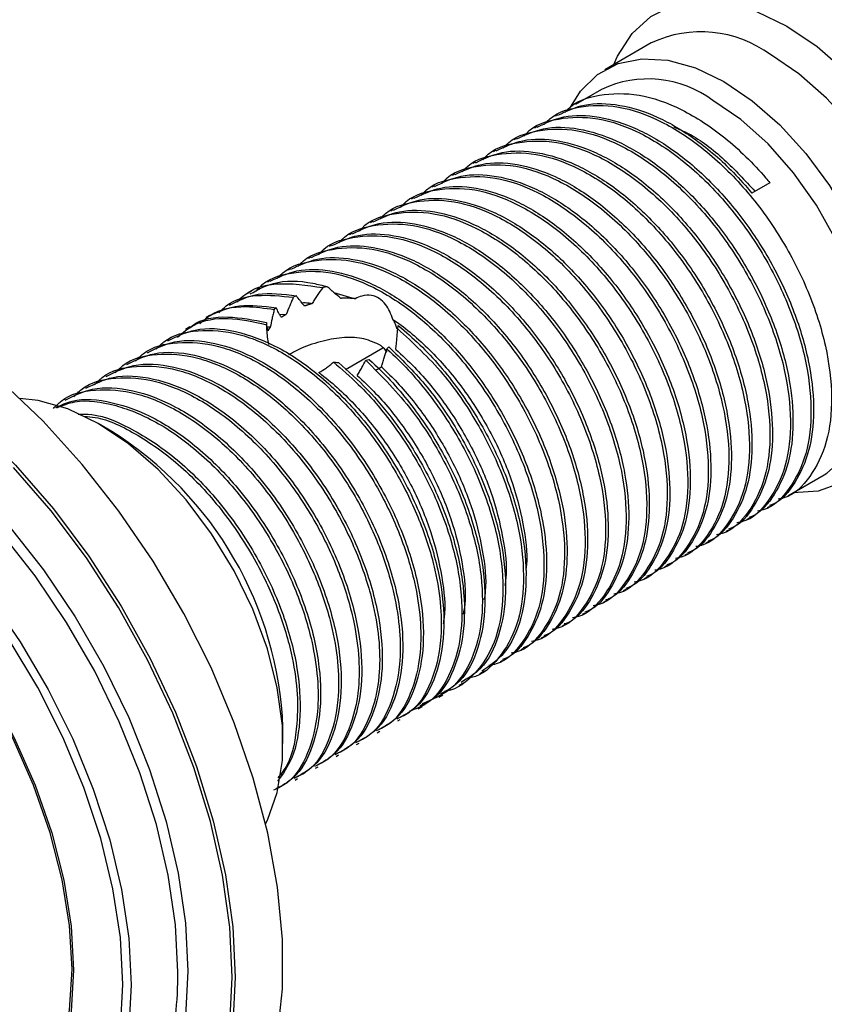
# Model space of a CAD drawing. Units: millimetres. Extents: x 5 to 995, y 5 to 995.
# Drawn here: x 787 to 808, y 834 to 859 of the extents above; entities that cross this region are included whole.
import ezdxf

# ---------------------------------------------------------------- set-up
doc = ezdxf.new("R2010")
doc.units = ezdxf.units.MM

msp = doc.modelspace()

# ---------------------------------------------------------------- linework, layer by layer
at = {"color": 7, "linetype": 'Continuous', "lineweight": 25}
for p, q in [((803.488, 858.655), (802.285, 857.961)), ((802.203, 857.452), (801.531, 857.064)), ((801.067, 856.796), (801.001, 856.758)), ((800.537, 856.49), (800.47, 856.452)), ((800.006, 856.184), (799.94, 856.146)), ((799.476, 855.878), (799.41, 855.839)), ((798.946, 855.572), (798.879, 855.533)), ((798.415, 855.265), (798.349, 855.227)), ((797.885, 854.959), (797.819, 854.921)), ((806.549, 855.041), (806.085, 854.773)), ((797.355, 854.653), (797.288, 854.615)), ((796.824, 854.347), (796.758, 854.309)), ((796.294, 854.041), (796.228, 854.002)), ((795.764, 853.735), (795.697, 853.696)), ((795.233, 853.428), (795.167, 853.39)), ((794.703, 853.122), (794.637, 853.084)), ((794.173, 852.816), (794.106, 852.778)), ((793.642, 852.51), (793.576, 852.472)), ((793.159, 852.231), (793.046, 852.166)), ((794.322, 852.115), (794.243, 852.08)), ((795.124, 852.353), (795.003, 852.33)), ((795.292, 852.202), (795.837, 852.043)), ((792.623, 851.922), (792.515, 851.859)), ((792.093, 851.616), (791.985, 851.553)), ((793.799, 851.808), (793.751, 851.765)), ((793.888, 851.642), (794.061, 851.637)), ((796.939, 851.266), (796.948, 851.351)), ((791.569, 851.313), (791.455, 851.247)), ((790.991, 850.979), (790.924, 850.941)), ((790.46, 850.673), (790.394, 850.635)), ((795.594, 850.217), (796.558, 850.774)), ((796.66, 850.744), (796.711, 850.796)), ((789.93, 850.367), (789.864, 850.329)), ((796.115, 850.452), (796.196, 850.476)), ((789.4, 850.061), (789.333, 850.022)), ((788.869, 849.755), (788.803, 849.716)), ((788.339, 849.448), (788.273, 849.41)), ((789.557, 848.615), (789.204, 848.819)), ((807.015, 846.951), (807.952, 847.492)), ((806.485, 846.645), (806.551, 846.683)), ((805.955, 846.339), (806.021, 846.377)), ((805.424, 846.033), (805.491, 846.071)), ((804.894, 845.727), (804.96, 845.765)), ((804.364, 845.421), (804.43, 845.459)), ((803.833, 845.114), (803.9, 845.153)), ((803.303, 844.808), (803.369, 844.847)), ((802.773, 844.502), (802.839, 844.54)), ((802.242, 844.196), (802.309, 844.234)), ((801.712, 843.89), (801.778, 843.928)), ((801.182, 843.584), (801.248, 843.622)), ((800.651, 843.277), (800.718, 843.316)), ((800.121, 842.971), (800.187, 843.01)), ((799.591, 842.665), (799.657, 842.703)), ((799.06, 842.359), (799.181, 842.429)), ((798.53, 842.053), (798.64, 842.116)), ((798, 841.747), (798.107, 841.809)), ((797.469, 841.441), (797.58, 841.504)), ((796.939, 841.134), (797.005, 841.173)), ((793.976, 840.552), (793.976, 840.961)), ((796.409, 840.828), (796.475, 840.867)), ((795.878, 840.522), (795.945, 840.56)), ((795.348, 840.216), (795.414, 840.254)), ((794.818, 839.91), (794.884, 839.948)), ((794.287, 839.604), (794.354, 839.642))]:
    msp.add_line(p, q, dxfattribs=at)
at = {"color": 7, "linetype": 'Continuous', "lineweight": 25, "flags": 128}
for points in [[(802.521, 858.097), (802.616, 858.311), (802.991, 858.895), (803.475, 859.334), (804.055, 859.616), (804.715, 859.733), (805.437, 859.682), (806.201, 859.464), (806.987, 859.086)], [(806.987, 859.086), (807.772, 858.557), (808.536, 857.892), (809.258, 857.11), (809.918, 856.231), (810.498, 855.28), (810.982, 854.282), (811.358, 853.265), (811.613, 852.256), (811.743, 851.283), (811.743, 850.373), (811.613, 849.55), (811.358, 848.837), (810.982, 848.253), (810.498, 847.814), (809.918, 847.532), (809.258, 847.415), (808.67, 847.445)], [(801.375, 856.947), (801.657, 857.406), (802.096, 857.838), (802.628, 858.119), (803.239, 858.244), (803.912, 858.206), (804.625, 858.009), (805.36, 857.657)], [(809.637, 848.003), (810.059, 848.325), (810.445, 848.827), (810.72, 849.458), (810.876, 850.201), (810.907, 851.034), (810.813, 851.933), (810.597, 852.872), (810.265, 853.824), (809.827, 854.762), (809.294, 855.659), (808.683, 856.489), (808.011, 857.228), (807.297, 857.854), (806.562, 858.351)], [(805.36, 857.657), (806.095, 857.16), (806.809, 856.534), (807.481, 855.795), (808.092, 854.965), (808.625, 854.068), (809.063, 853.13), (809.395, 852.178), (809.611, 851.239), (809.705, 850.34), (809.674, 849.507), (809.518, 848.764), (809.243, 848.133), (808.857, 847.631), (808.369, 847.273), (807.795, 847.069), (807.151, 847.025), (807.144, 847.026)], [(807.952, 847.492), (808.016, 847.531), (808.471, 847.927), (808.816, 848.468), (809.041, 849.139), (809.139, 849.917), (809.106, 850.776), (808.944, 851.691), (808.658, 852.63), (808.256, 853.564), (807.752, 854.463), (807.163, 855.299), (806.506, 856.043), (805.803, 856.673), (805.077, 857.167)], [(793.833, 833.005), (793.96, 834.206), (793.96, 835.488), (793.833, 836.834), (793.582, 838.228), (793.209, 839.651), (792.719, 841.084), (792.119, 842.509), (791.416, 843.907), (790.62, 845.26), (789.741, 846.55), (788.79, 847.761), (787.781, 848.876), (786.725, 849.882), (785.637, 850.765), (784.531, 851.513), (783.421, 852.117), (782.322, 852.569), (781.249, 852.863), (780.214, 852.995), (779.232, 852.963), (778.316, 852.769), (777.477, 852.414), (777.265, 852.29)], [(793.525, 838.475), (793.574, 838.571), (793.83, 839.284), (793.96, 840.107), (793.96, 841.017), (793.83, 841.99), (793.574, 842.999), (793.199, 844.016), (792.714, 845.014), (792.134, 845.965), (791.475, 846.844), (790.753, 847.626), (789.988, 848.291), (789.203, 848.819), (788.417, 849.198), (787.653, 849.415), (787.18, 849.468)]]:
    msp.add_lwpolyline(points, dxfattribs=at)
at = {"color": 8, "linetype": 'Continuous', "lineweight": 25, "flags": 128}
for points in [[(775.304, 850.153), (775.512, 850.416), (776.164, 851.051), (776.913, 851.535), (777.75, 851.863), (778.662, 852.029), (779.637, 852.032), (780.663, 851.871), (781.725, 851.548), (782.809, 851.068), (783.901, 850.438), (784.985, 849.666), (786.047, 848.762), (787.073, 847.739), (788.049, 846.61), (788.961, 845.391), (789.797, 844.098), (790.546, 842.748), (791.198, 841.361), (791.744, 839.954), (792.176, 838.547), (792.489, 837.159), (792.679, 835.808), (792.742, 834.513)], [(775.653, 849.307), (775.764, 849.434), (776.408, 850.011), (777.146, 850.437), (777.968, 850.706), (778.861, 850.814), (779.813, 850.759), (780.809, 850.543), (781.836, 850.167), (782.878, 849.639), (783.92, 848.964), (784.947, 848.154), (785.943, 847.22), (786.895, 846.176), (787.789, 845.037), (788.61, 843.819), (789.348, 842.541), (789.992, 841.22), (790.532, 839.877), (790.961, 838.53), (791.271, 837.2), (791.459, 835.906), (791.522, 834.667)], [(791.261, 834.643), (791.199, 835.867), (791.013, 837.145), (790.706, 838.458), (790.283, 839.787), (789.75, 841.113), (789.115, 842.417), (788.386, 843.679), (787.575, 844.881), (786.693, 846.006), (785.753, 847.036), (784.77, 847.958), (783.756, 848.758), (782.727, 849.424), (781.699, 849.946), (780.685, 850.316), (780.174, 850.446)], [(774.948, 848.195), (775.442, 848.699), (776.124, 849.169), (776.892, 849.486), (777.735, 849.644), (778.64, 849.642), (779.594, 849.479), (780.582, 849.159), (781.589, 848.685), (782.6, 848.066), (783.599, 847.31), (784.572, 846.429), (785.503, 845.436), (786.379, 844.346), (787.186, 843.177), (787.912, 841.944), (788.546, 840.668), (789.079, 839.368), (789.501, 838.063), (789.808, 836.773), (789.994, 835.518), (790.056, 834.316)], [(774.364, 844.14), (774.426, 844.504), (774.678, 845.421), (775.05, 846.221), (775.537, 846.888), (776.128, 847.412), (776.814, 847.782), (777.583, 847.992), (778.42, 848.038), (779.31, 847.92), (780.239, 847.64), (781.188, 847.202), (782.142, 846.615), (783.083, 845.888), (783.995, 845.035), (784.86, 844.072), (785.665, 843.014), (786.394, 841.882), (787.034, 840.695), (787.574, 839.475), (788.004, 838.242), (788.317, 837.021), (788.507, 835.831), (788.571, 834.694)], [(788.53, 834.716), (788.467, 835.846), (788.277, 837.029), (787.966, 838.244), (787.538, 839.47), (787.001, 840.683), (786.364, 841.864), (785.639, 842.99), (784.839, 844.042), (783.978, 845), (783.072, 845.848), (782.136, 846.571), (781.187, 847.155), (780.243, 847.59), (779.32, 847.869), (778.434, 847.987), (777.601, 847.941), (776.837, 847.731), (776.155, 847.363), (775.567, 846.843), (775.083, 846.179), (774.713, 845.384), (774.462, 844.471), (774.416, 844.211)], [(792.666, 834.512), (792.603, 835.802), (792.414, 837.147), (792.102, 838.53), (791.671, 839.932), (791.128, 841.333), (790.479, 842.715), (789.732, 844.059), (788.899, 845.347), (787.991, 846.561), (787.019, 847.685)], [(789.84, 834.322), (789.777, 835.532), (789.586, 836.796), (789.272, 838.095), (788.838, 839.408), (788.293, 840.714), (787.645, 841.994), (786.903, 843.226)], [(788.571, 834.694), (788.507, 833.632), (788.317, 832.661), (788.004, 831.801), (787.574, 831.066), (787.034, 830.469), (786.394, 830.021), (785.665, 829.731), (784.86, 829.602), (783.995, 829.638), (783.083, 829.837), (782.487, 830.048)], [(782.64, 830.032), (783.072, 829.885), (783.978, 829.687), (784.839, 829.651), (785.639, 829.779), (786.364, 830.068), (787.001, 830.513), (787.538, 831.107), (787.966, 831.838), (788.277, 832.694), (788.467, 833.659), (788.53, 834.716)], [(791.522, 834.667), (791.459, 833.5), (791.271, 832.423), (790.961, 831.451), (790.532, 830.599), (789.992, 829.879), (789.348, 829.302), (788.61, 828.876), (787.789, 828.607), (787.386, 828.537)], [(783.621, 828.814), (784.243, 828.657), (785.189, 828.543), (786.08, 828.594), (786.903, 828.81), (787.645, 829.186), (788.293, 829.717), (788.838, 830.394), (789.272, 831.207), (789.586, 832.143), (789.777, 833.187), (789.84, 834.322)], [(790.056, 834.316), (789.994, 833.187), (789.808, 832.146), (789.501, 831.21), (789.079, 830.393), (788.546, 829.708), (787.912, 829.164), (787.186, 828.77), (786.446, 828.545)], [(786.717, 827.889), (787.019, 827.858), (787.991, 827.861), (788.899, 828.026), (789.732, 828.352), (790.479, 828.835), (791.128, 829.467), (791.671, 830.241), (792.102, 831.145), (792.414, 832.168), (792.603, 833.295), (792.666, 834.512)], [(792.742, 834.513), (792.679, 833.291), (792.489, 832.159), (792.176, 831.132), (791.744, 830.225), (791.198, 829.448), (790.546, 828.813), (789.797, 828.329), (788.961, 828.001), (788.049, 827.835), (787.666, 827.814)]]:
    msp.add_lwpolyline(points, dxfattribs=at)
at = {"color": 7, "linetype": 'Continuous', "lineweight": 25}
for centre, radius, start, end in [((804.769, 855.915), 3.025, 53.6331, 115.0564), ((803.404, 854.921), 2.801, 53.3008, 115.3887), ((784.487, 840.585), 9.496, 2.2641, 57.7305)]:
    msp.add_arc(centre, radius, start, end, dxfattribs=at)
at = {"color": 8, "linetype": 'Continuous', "lineweight": 25}
msp.add_arc((782.195, 834.537), 9.066, 346.3785, 0.6704, dxfattribs=at)
at = {"color": 7, "linetype": 'Continuous', "lineweight": 25}
for points, knots in [([(801.258, 856.853), (801.276, 856.876), (801.496, 857.145), (802.143, 857.341), (803.146, 857.373), (804.27, 856.981), (805.4, 856.243), (806.151, 855.513), (806.516, 855.081), (806.549, 855.041)], [0, 0, 0, 0, 0.017388, 0.20761, 0.402203, 0.594872, 0.785479, 0.980211, 1, 1, 1, 1]), ([(800.728, 856.547), (800.746, 856.569), (800.966, 856.839), (801.612, 857.035), (802.616, 857.067), (803.74, 856.675), (804.87, 855.937), (805.938, 854.897), (806.86, 853.631), (807.574, 852.236), (808.029, 850.815), (808.19, 849.473), (808.055, 848.298), (807.614, 847.424), (807.153, 846.937), (806.809, 846.87), (806.759, 846.861)], [0, 0, 0, 0, 0.00737, 0.087996, 0.170475, 0.252139, 0.332928, 0.415466, 0.496865, 0.577882, 0.660444, 0.74155, 0.822855, 0.905404, 0.986261, 1, 1, 1, 1]), ([(801.074, 856.782), (801.295, 856.888), (801.767, 857.113), (802.66, 857.087), (803.645, 856.78), (804.65, 856.18), (805.473, 855.473), (805.928, 854.952), (806.085, 854.773)], [0, 0, 0, 0, 0.163472, 0.3498297, 0.534727, 0.7164085, 0.9022634, 1, 1, 1, 1]), ([(800.197, 856.241), (800.216, 856.263), (800.435, 856.533), (801.082, 856.729), (802.085, 856.761), (803.21, 856.368), (804.34, 855.631), (805.407, 854.591), (806.33, 853.325), (807.043, 851.93), (807.499, 850.509), (807.659, 849.166), (807.525, 847.991), (807.084, 847.118), (806.623, 846.631), (806.279, 846.564), (806.229, 846.554)], [0, 0, 0, 0, 0.00737, 0.087996, 0.170475, 0.252139, 0.332928, 0.415466, 0.496865, 0.577882, 0.660444, 0.74155, 0.822855, 0.905404, 0.986261, 1, 1, 1, 1]), ([(800.543, 856.476), (800.764, 856.582), (801.237, 856.807), (802.13, 856.781), (803.115, 856.473), (804.121, 855.875), (805.094, 855.029), (805.975, 853.98), (806.711, 852.793), (807.267, 851.537), (807.609, 850.282), (807.715, 849.109), (807.589, 848.073), (807.218, 847.272), (806.848, 846.808), (806.573, 846.71), (806.543, 846.699)], [0, 0, 0, 0, 0.068125, 0.145788, 0.222842, 0.298556, 0.376009, 0.453433, 0.529131, 0.606229, 0.683877, 0.759882, 0.836484, 0.914209, 0.990791, 1, 1, 1, 1]), ([(799.667, 855.935), (799.685, 855.957), (799.905, 856.226), (800.552, 856.423), (801.555, 856.455), (802.679, 856.062), (803.81, 855.324), (804.877, 854.284), (805.799, 853.019), (806.513, 851.624), (806.968, 850.203), (807.129, 848.86), (806.994, 847.685), (806.554, 846.812), (806.092, 846.324), (805.748, 846.258), (805.699, 846.248)], [0, 0, 0, 0, 0.00737, 0.087996, 0.170475, 0.252139, 0.332928, 0.415466, 0.496865, 0.577882, 0.660444, 0.74155, 0.822855, 0.905404, 0.986261, 1, 1, 1, 1]), ([(800.013, 856.17), (800.234, 856.275), (800.706, 856.501), (801.599, 856.474), (802.584, 856.167), (803.591, 855.569), (804.564, 854.723), (805.444, 853.673), (806.18, 852.487), (806.737, 851.231), (807.079, 849.976), (807.184, 848.803), (807.059, 847.767), (806.688, 846.965), (806.318, 846.502), (806.043, 846.403), (806.013, 846.393)], [0, 0, 0, 0, 0.068125, 0.145788, 0.222842, 0.298556, 0.376009, 0.453433, 0.529131, 0.606229, 0.683877, 0.759882, 0.836484, 0.914209, 0.990791, 1, 1, 1, 1]), ([(804.07, 856.482), (804.198, 856.427), (804.634, 856.241), (805.365, 855.686), (805.905, 855.1), (806.164, 854.818)], [0, 0, 0, 0, 0.177599, 0.604721, 1, 1, 1, 1]), ([(799.483, 855.864), (799.704, 855.969), (800.176, 856.194), (801.069, 856.168), (802.054, 855.861), (803.061, 855.263), (804.034, 854.417), (804.914, 853.367), (805.65, 852.181), (806.206, 850.925), (806.548, 849.67), (806.654, 848.497), (806.529, 847.461), (806.157, 846.659), (805.788, 846.196), (805.512, 846.097), (805.483, 846.087)], [0, 0, 0, 0, 0.068125, 0.145788, 0.222842, 0.298556, 0.376009, 0.453433, 0.529131, 0.606229, 0.683877, 0.759882, 0.836484, 0.914209, 0.990791, 1, 1, 1, 1]), ([(799.137, 855.628), (799.155, 855.651), (799.375, 855.92), (800.021, 856.116), (801.025, 856.149), (802.149, 855.756), (803.279, 855.018), (804.347, 853.978), (805.269, 852.713), (805.983, 851.318), (806.438, 849.896), (806.599, 848.554), (806.464, 847.379), (806.023, 846.506), (805.562, 846.018), (805.218, 845.952), (805.168, 845.942)], [0, 0, 0, 0, 0.00737, 0.087996, 0.170475, 0.252139, 0.332928, 0.415466, 0.496865, 0.577882, 0.660444, 0.74155, 0.822855, 0.905404, 0.986261, 1, 1, 1, 1]), ([(798.606, 855.322), (798.625, 855.345), (798.844, 855.614), (799.491, 855.81), (800.494, 855.842), (801.619, 855.45), (802.749, 854.712), (803.816, 853.672), (804.739, 852.407), (805.452, 851.011), (805.908, 849.59), (806.068, 848.248), (805.934, 847.073), (805.493, 846.2), (805.032, 845.712), (804.688, 845.646), (804.638, 845.636)], [0, 0, 0, 0, 0.00737, 0.087996, 0.170475, 0.252139, 0.332928, 0.415466, 0.496865, 0.577882, 0.660444, 0.74155, 0.822855, 0.905404, 0.986261, 1, 1, 1, 1]), ([(798.952, 855.558), (799.173, 855.663), (799.646, 855.888), (800.539, 855.862), (801.524, 855.555), (802.53, 854.957), (803.503, 854.11), (804.384, 853.061), (805.12, 851.875), (805.676, 850.618), (806.018, 849.364), (806.124, 848.191), (805.998, 847.154), (805.627, 846.353), (805.257, 845.89), (804.982, 845.791), (804.952, 845.781)], [0, 0, 0, 0, 0.068125, 0.145788, 0.222842, 0.298556, 0.376009, 0.453433, 0.529131, 0.606229, 0.683877, 0.759882, 0.836484, 0.914209, 0.990791, 1, 1, 1, 1]), ([(798.076, 855.016), (798.094, 855.039), (798.314, 855.308), (798.961, 855.504), (799.964, 855.536), (801.088, 855.144), (802.219, 854.406), (803.286, 853.366), (804.208, 852.1), (804.922, 850.705), (805.377, 849.284), (805.538, 847.942), (805.403, 846.767), (804.963, 845.894), (804.501, 845.406), (804.157, 845.339), (804.108, 845.33)], [0, 0, 0, 0, 0.00737, 0.087996, 0.170475, 0.252139, 0.332928, 0.415466, 0.496865, 0.577882, 0.660444, 0.74155, 0.822855, 0.905404, 0.986261, 1, 1, 1, 1]), ([(798.422, 855.252), (798.643, 855.357), (799.115, 855.582), (800.008, 855.556), (800.993, 855.249), (802, 854.651), (802.973, 853.804), (803.853, 852.755), (804.589, 851.569), (805.146, 850.312), (805.488, 849.058), (805.594, 847.884), (805.468, 846.848), (805.097, 846.047), (804.727, 845.583), (804.452, 845.485), (804.422, 845.474)], [0, 0, 0, 0, 0.068125, 0.145788, 0.222842, 0.298556, 0.376009, 0.453433, 0.529131, 0.606229, 0.683877, 0.759882, 0.836484, 0.914209, 0.990791, 1, 1, 1, 1]), ([(797.546, 854.71), (797.564, 854.732), (797.784, 855.002), (798.43, 855.198), (799.434, 855.23), (800.558, 854.838), (801.688, 854.1), (802.756, 853.06), (803.678, 851.794), (804.392, 850.399), (804.847, 848.978), (805.008, 847.636), (804.873, 846.461), (804.432, 845.587), (803.971, 845.1), (803.627, 845.033), (803.577, 845.024)], [0, 0, 0, 0, 0.00737, 0.087996, 0.170475, 0.252139, 0.332928, 0.415466, 0.496865, 0.577882, 0.660444, 0.74155, 0.822855, 0.905404, 0.986261, 1, 1, 1, 1]), ([(797.892, 854.946), (798.113, 855.051), (798.585, 855.276), (799.478, 855.25), (800.463, 854.943), (801.47, 854.344), (802.443, 853.498), (803.323, 852.449), (804.059, 851.263), (804.616, 850.006), (804.957, 848.751), (805.063, 847.578), (804.938, 846.542), (804.566, 845.741), (804.197, 845.277), (803.921, 845.179), (803.892, 845.168)], [0, 0, 0, 0, 0.068125, 0.145788, 0.222842, 0.298556, 0.376009, 0.453433, 0.529131, 0.606229, 0.683877, 0.759882, 0.836484, 0.914209, 0.990791, 1, 1, 1, 1]), ([(797.015, 854.404), (797.034, 854.426), (797.253, 854.696), (797.9, 854.892), (798.903, 854.924), (800.028, 854.531), (801.158, 853.794), (802.225, 852.754), (803.148, 851.488), (803.861, 850.093), (804.317, 848.672), (804.477, 847.33), (804.343, 846.155), (803.902, 845.281), (803.441, 844.794), (803.097, 844.727), (803.047, 844.718)], [0, 0, 0, 0, 0.00737, 0.087996, 0.170475, 0.252139, 0.332928, 0.415466, 0.496865, 0.577882, 0.660444, 0.74155, 0.822855, 0.905404, 0.986261, 1, 1, 1, 1]), ([(797.361, 854.639), (797.582, 854.745), (798.055, 854.97), (798.948, 854.944), (799.933, 854.637), (800.939, 854.038), (801.912, 853.192), (802.793, 852.143), (803.529, 850.956), (804.085, 849.7), (804.427, 848.445), (804.533, 847.272), (804.407, 846.236), (804.036, 845.435), (803.666, 844.971), (803.391, 844.873), (803.361, 844.862)], [0, 0, 0, 0, 0.068125, 0.145788, 0.222842, 0.298556, 0.376009, 0.453433, 0.529131, 0.606229, 0.683877, 0.759882, 0.836484, 0.914209, 0.990791, 1, 1, 1, 1]), ([(796.831, 854.333), (797.052, 854.438), (797.524, 854.664), (798.417, 854.637), (799.402, 854.33), (800.409, 853.732), (801.382, 852.886), (802.262, 851.837), (802.999, 850.65), (803.555, 849.394), (803.897, 848.139), (804.003, 846.966), (803.877, 845.93), (803.506, 845.128), (803.136, 844.665), (802.861, 844.567), (802.831, 844.556)], [0, 0, 0, 0, 0.068125, 0.145788, 0.222842, 0.298556, 0.376009, 0.453433, 0.529131, 0.606229, 0.683877, 0.759882, 0.836484, 0.914209, 0.990791, 1, 1, 1, 1]), ([(796.485, 854.098), (796.503, 854.12), (796.723, 854.39), (797.37, 854.586), (798.373, 854.618), (799.497, 854.225), (800.628, 853.488), (801.695, 852.447), (802.617, 851.182), (803.331, 849.787), (803.786, 848.366), (803.947, 847.023), (803.812, 845.848), (803.372, 844.975), (802.91, 844.487), (802.566, 844.421), (802.517, 844.411)], [0, 0, 0, 0, 0.00737, 0.087996, 0.170475, 0.252139, 0.332928, 0.415466, 0.496865, 0.577882, 0.660444, 0.74155, 0.822855, 0.905404, 0.986261, 1, 1, 1, 1]), ([(795.955, 853.791), (795.973, 853.814), (796.193, 854.083), (796.839, 854.28), (797.843, 854.312), (798.967, 853.919), (800.097, 853.181), (801.165, 852.141), (802.087, 850.876), (802.801, 849.481), (803.256, 848.059), (803.417, 846.717), (803.282, 845.542), (802.841, 844.669), (802.38, 844.181), (802.036, 844.115), (801.986, 844.105)], [0, 0, 0, 0, 0.00737, 0.087996, 0.170475, 0.252139, 0.332928, 0.415466, 0.496865, 0.577882, 0.660444, 0.74155, 0.822855, 0.905404, 0.986261, 1, 1, 1, 1]), ([(796.301, 854.027), (796.522, 854.132), (796.994, 854.357), (797.887, 854.331), (798.872, 854.024), (799.879, 853.426), (800.852, 852.58), (801.732, 851.53), (802.468, 850.344), (803.025, 849.088), (803.366, 847.833), (803.472, 846.66), (803.347, 845.624), (802.975, 844.822), (802.606, 844.359), (802.33, 844.26), (802.301, 844.25)], [0, 0, 0, 0, 0.068125, 0.145788, 0.222842, 0.298556, 0.376009, 0.453433, 0.529131, 0.606229, 0.683877, 0.759882, 0.836484, 0.914209, 0.990791, 1, 1, 1, 1]), ([(795.424, 853.485), (795.443, 853.508), (795.662, 853.777), (796.309, 853.973), (797.312, 854.005), (798.437, 853.613), (799.567, 852.875), (800.634, 851.835), (801.557, 850.57), (802.27, 849.174), (802.726, 847.753), (802.886, 846.411), (802.752, 845.236), (802.311, 844.363), (801.85, 843.875), (801.506, 843.809), (801.456, 843.799)], [0, 0, 0, 0, 0.00737, 0.087996, 0.170475, 0.252139, 0.332928, 0.415466, 0.496865, 0.577882, 0.660444, 0.74155, 0.822855, 0.905404, 0.986261, 1, 1, 1, 1]), ([(795.771, 853.721), (795.991, 853.826), (796.464, 854.051), (797.357, 854.025), (798.342, 853.718), (799.348, 853.12), (800.321, 852.273), (801.202, 851.224), (801.938, 850.038), (802.494, 848.781), (802.836, 847.527), (802.942, 846.354), (802.816, 845.318), (802.445, 844.516), (802.075, 844.053), (801.8, 843.954), (801.77, 843.944)], [0, 0, 0, 0, 0.068125, 0.145788, 0.222842, 0.298556, 0.376009, 0.453433, 0.529131, 0.606229, 0.683877, 0.759882, 0.836484, 0.914209, 0.990791, 1, 1, 1, 1]), ([(794.894, 853.179), (794.912, 853.202), (795.132, 853.471), (795.779, 853.667), (796.782, 853.699), (797.906, 853.307), (799.037, 852.569), (800.104, 851.529), (801.026, 850.264), (801.74, 848.868), (802.195, 847.447), (802.356, 846.105), (802.221, 844.93), (801.781, 844.057), (801.319, 843.569), (800.976, 843.503), (800.926, 843.493)], [0, 0, 0, 0, 0.00737, 0.087996, 0.170475, 0.252139, 0.332928, 0.415466, 0.496865, 0.577882, 0.660444, 0.74155, 0.822855, 0.905404, 0.986261, 1, 1, 1, 1]), ([(795.24, 853.415), (795.461, 853.52), (795.933, 853.745), (796.826, 853.719), (797.811, 853.412), (798.818, 852.814), (799.791, 851.967), (800.671, 850.918), (801.408, 849.732), (801.964, 848.475), (802.306, 847.221), (802.412, 846.048), (802.286, 845.011), (801.915, 844.21), (801.545, 843.746), (801.27, 843.648), (801.24, 843.637)], [0, 0, 0, 0, 0.068125, 0.145788, 0.222842, 0.298556, 0.376009, 0.453433, 0.529131, 0.606229, 0.683877, 0.759882, 0.836484, 0.914209, 0.990791, 1, 1, 1, 1]), ([(794.364, 852.873), (794.382, 852.896), (794.602, 853.165), (795.248, 853.361), (796.252, 853.393), (797.376, 853.001), (798.506, 852.263), (799.574, 851.223), (800.496, 849.957), (801.21, 848.562), (801.665, 847.141), (801.826, 845.799), (801.691, 844.624), (801.25, 843.75), (800.789, 843.263), (800.445, 843.196), (800.395, 843.187)], [0, 0, 0, 0, 0.00737, 0.087996, 0.170475, 0.252139, 0.332928, 0.415466, 0.496865, 0.577882, 0.660444, 0.74155, 0.822855, 0.905404, 0.986261, 1, 1, 1, 1]), ([(794.71, 853.109), (794.931, 853.214), (795.403, 853.439), (796.296, 853.413), (797.281, 853.106), (798.288, 852.508), (799.261, 851.661), (800.141, 850.612), (800.877, 849.426), (801.434, 848.169), (801.775, 846.914), (801.881, 845.741), (801.756, 844.705), (801.384, 843.904), (801.015, 843.44), (800.739, 843.342), (800.71, 843.331)], [0, 0, 0, 0, 0.068125, 0.145788, 0.222842, 0.298556, 0.376009, 0.453433, 0.529131, 0.606229, 0.683877, 0.759882, 0.836484, 0.914209, 0.990791, 1, 1, 1, 1]), ([(793.833, 852.567), (793.852, 852.589), (794.071, 852.859), (794.718, 853.055), (795.721, 853.087), (796.846, 852.695), (797.976, 851.957), (799.043, 850.917), (799.966, 849.651), (800.679, 848.256), (801.135, 846.835), (801.295, 845.493), (801.161, 844.318), (800.72, 843.444), (800.259, 842.957), (799.915, 842.89), (799.865, 842.881)], [0, 0, 0, 0, 0.00737, 0.087996, 0.170475, 0.252139, 0.332928, 0.415466, 0.496865, 0.577882, 0.660444, 0.74155, 0.822855, 0.905404, 0.986261, 1, 1, 1, 1]), ([(794.18, 852.802), (794.4, 852.908), (794.873, 853.133), (795.766, 853.107), (796.751, 852.8), (797.757, 852.201), (798.73, 851.355), (799.611, 850.306), (800.347, 849.119), (800.903, 847.863), (801.245, 846.608), (801.351, 845.435), (801.225, 844.399), (800.854, 843.598), (800.484, 843.134), (800.209, 843.036), (800.179, 843.025)], [0, 0, 0, 0, 0.068125, 0.145788, 0.222842, 0.298556, 0.376009, 0.453433, 0.529131, 0.606229, 0.683877, 0.759882, 0.836484, 0.914209, 0.990791, 1, 1, 1, 1]), ([(793.281, 852.235), (793.307, 852.266), (793.532, 852.546), (794.187, 852.75), (795.191, 852.78), (796.315, 852.388), (797.446, 851.651), (798.513, 850.611), (799.435, 849.345), (800.149, 847.95), (800.604, 846.529), (800.765, 845.186), (800.63, 844.012), (800.191, 843.136), (799.715, 842.643), (799.354, 842.576), (799.288, 842.564)], [0, 0, 0, 0, 0.010163, 0.090211, 0.1720986, 0.2531764, 0.3333865, 0.4153326, 0.4961473, 0.5765839, 0.6585534, 0.739078, 0.8197995, 0.9017571, 0.9820343, 1, 1, 1, 1]), ([(793.649, 852.496), (793.87, 852.602), (794.342, 852.827), (795.235, 852.801), (796.22, 852.493), (797.227, 851.895), (798.2, 851.049), (799.08, 850), (799.817, 848.813), (800.373, 847.557), (800.715, 846.302), (800.821, 845.129), (800.695, 844.093), (800.324, 843.292), (799.954, 842.828), (799.679, 842.73), (799.649, 842.719)], [0, 0, 0, 0, 0.068125, 0.145788, 0.222842, 0.298556, 0.376009, 0.453433, 0.529131, 0.606229, 0.683877, 0.759882, 0.836484, 0.914209, 0.990791, 1, 1, 1, 1]), ([(792.798, 851.953), (792.842, 852.002), (793.097, 852.288), (793.831, 852.506), (794.592, 852.392), (795.003, 852.33)], [0, 0, 0, 0, 0.0881943, 0.5080242, 1, 1, 1, 1]), ([(793.132, 852.167), (793.323, 852.273), (793.788, 852.53), (794.509, 852.51), (794.999, 852.385), (795.124, 852.353)], [0, 0, 0, 0, 0.34293, 0.832794, 1, 1, 1, 1]), ([(792.323, 851.681), (792.384, 851.743), (792.644, 852.006), (793.297, 852.177), (793.926, 852.112), (794.243, 852.08)], [0, 0, 0, 0, 0.132602, 0.562323, 1, 1, 1, 1]), ([(792.593, 851.875), (792.83, 851.994), (793.334, 852.246), (793.979, 852.161), (794.322, 852.115)], [0, 0, 0, 0, 0.468612, 1, 1, 1, 1]), ([(794.535, 851.853), (794.515, 851.876), (794.475, 851.923), (794.404, 852.011), (794.354, 852.074), (794.322, 852.115)], [0, 0, 0, 0, 0.264109, 0.528216, 1, 1, 1, 1]), ([(795.003, 852.33), (794.955, 852.264), (794.883, 852.163), (794.793, 852.024), (794.749, 851.953), (794.727, 851.917)], [0, 0, 0, 0, 0.499357, 0.74961, 1, 1, 1, 1]), ([(795.471, 852.052), (795.411, 852.102), (795.32, 852.177), (795.206, 852.278), (795.152, 852.328), (795.124, 852.353)], [0, 0, 0, 0, 0.497313, 0.748394, 1, 1, 1, 1]), ([(796.816, 851.509), (796.762, 851.646), (796.677, 851.862), (796.466, 852.062), (796.25, 852.144), (796.032, 852.128), (795.895, 852.069), (795.837, 852.043)], [0, 0, 0, 0, 0.2930864, 0.4652553, 0.6378502, 0.8455429, 1, 1, 1, 1]), ([(792.052, 851.591), (792.308, 851.705), (792.826, 851.937), (793.472, 851.851), (793.799, 851.808)], [0, 0, 0, 0, 0.494524, 1, 1, 1, 1]), ([(794.243, 852.08), (794.227, 852.043), (794.195, 851.97), (794.134, 851.823), (794.09, 851.711), (794.061, 851.637)], [0, 0, 0, 0, 0.25202, 0.50404, 1, 1, 1, 1]), ([(794.462, 851.94), (794.52, 851.942), (794.605, 851.945), (794.698, 851.924), (794.727, 851.917)], [0, 0, 0, 0, 0.680062, 1, 1, 1, 1]), ([(794.727, 851.917), (794.723, 851.916), (794.716, 851.914), (794.705, 851.91), (794.694, 851.907), (794.683, 851.904), (794.672, 851.9), (794.661, 851.897), (794.65, 851.893), (794.639, 851.89), (794.629, 851.886), (794.62, 851.883), (794.612, 851.88), (794.605, 851.878), (794.596, 851.875), (794.586, 851.871), (794.575, 851.868), (794.564, 851.864), (794.554, 851.86), (794.544, 851.857), (794.538, 851.854), (794.535, 851.853)], [0, 0, 0, 0, 0.056201, 0.112402, 0.168603, 0.224804, 0.281006, 0.337207, 0.393408, 0.449609, 0.50581, 0.562011, 0.590112, 0.618212, 0.674413, 0.730614, 0.786815, 0.843016, 0.899218, 0.949608, 1, 1, 1, 1]), ([(795.837, 852.043), (795.83, 852.044), (795.815, 852.046), (795.793, 852.048), (795.771, 852.049), (795.749, 852.051), (795.727, 852.052), (795.704, 852.053), (795.682, 852.054), (795.663, 852.055), (795.645, 852.055), (795.629, 852.055), (795.614, 852.056), (795.603, 852.056), (795.592, 852.056), (795.577, 852.055), (795.561, 852.055), (795.546, 852.055), (795.535, 852.055), (795.523, 852.054), (795.512, 852.054), (795.5, 852.053), (795.487, 852.053), (795.477, 852.052), (795.471, 852.052)], [0, 0, 0, 0, 0.061427, 0.122854, 0.184281, 0.245708, 0.307136, 0.368563, 0.42999, 0.491417, 0.52213, 0.583557, 0.61427, 0.644983, 0.675696, 0.706409, 0.767836, 0.798549, 0.829262, 0.859975, 0.890688, 0.921401, 0.952114, 1, 1, 1, 1]), ([(791.827, 851.392), (791.913, 851.471), (792.231, 851.76), (792.905, 851.883), (793.504, 851.8), (793.751, 851.765)], [0, 0, 0, 0, 0.17946, 0.661342, 1, 1, 1, 1]), ([(793.751, 851.765), (793.741, 851.725), (793.721, 851.645), (793.686, 851.493), (793.663, 851.381), (793.649, 851.309)], [0, 0, 0, 0, 0.264945, 0.52989, 1, 1, 1, 1]), ([(793.935, 851.56), (793.922, 851.581), (793.898, 851.623), (793.852, 851.706), (793.82, 851.767), (793.799, 851.808)], [0, 0, 0, 0, 0.250659, 0.501318, 1, 1, 1, 1]), ([(794.061, 851.637), (794.059, 851.636), (794.053, 851.633), (794.046, 851.629), (794.039, 851.625), (794.034, 851.621), (794.027, 851.617), (794.022, 851.614), (794.016, 851.611), (794.011, 851.608), (794.005, 851.605), (794, 851.601), (793.995, 851.598), (793.99, 851.595), (793.984, 851.592), (793.979, 851.588), (793.973, 851.584), (793.966, 851.58), (793.96, 851.576), (793.955, 851.573), (793.95, 851.57), (793.945, 851.567), (793.94, 851.564), (793.937, 851.561), (793.935, 851.56)], [0, 0, 0, 0, 0.062466, 0.124932, 0.156165, 0.218631, 0.249864, 0.31233, 0.343563, 0.374796, 0.437262, 0.468495, 0.499727, 0.562194, 0.593426, 0.624659, 0.687125, 0.749591, 0.780824, 0.84329, 0.874523, 0.905756, 0.952877, 1, 1, 1, 1]), ([(791.253, 851.051), (791.39, 851.165), (791.75, 851.463), (792.541, 851.595), (793.212, 851.446), (793.549, 851.371)], [0, 0, 0, 0, 0.234378, 0.615595, 1, 1, 1, 1]), ([(791.534, 851.265), (791.566, 851.292), (791.834, 851.523), (792.522, 851.628), (793.214, 851.494), (793.551, 851.429)], [0, 0, 0, 0, 0.064719, 0.545829, 1, 1, 1, 1]), ([(793.551, 851.429), (793.551, 851.427), (793.549, 851.407), (793.549, 851.388), (793.549, 851.371)], [0, 0, 0, 0, 0.125791, 1, 1, 1, 1]), ([(793.549, 851.371), (793.55, 851.328), (793.553, 851.221), (793.567, 851.05), (793.589, 850.926), (793.6, 850.863)], [0, 0, 0, 0, 0.248167, 0.622629, 1, 1, 1, 1]), ([(793.59, 851.216), (793.585, 851.235), (793.573, 851.282), (793.559, 851.354), (793.554, 851.404), (793.551, 851.429)], [0, 0, 0, 0, 0.249599, 0.624498, 1, 1, 1, 1]), ([(796.816, 851.509), (796.867, 851.473), (797.228, 851.219), (797.886, 850.639), (798.702, 849.661), (799.381, 848.556), (799.898, 847.385), (800.193, 846.233), (800.303, 845.42), (800.251, 845.065), (800.244, 845.016)], [0, 0, 0, 0, 0.026239, 0.1857, 0.344941, 0.500678, 0.659449, 0.819191, 0.975474, 1, 1, 1, 1]), ([(796.923, 851.26), (796.922, 851.262), (796.921, 851.268), (796.918, 851.276), (796.916, 851.284), (796.914, 851.292), (796.911, 851.3), (796.909, 851.307), (796.907, 851.315), (796.904, 851.323), (796.901, 851.331), (796.898, 851.342), (796.894, 851.352), (796.889, 851.365), (796.885, 851.375), (796.88, 851.386), (796.876, 851.396), (796.87, 851.409), (796.863, 851.424), (796.856, 851.439), (796.848, 851.454), (796.84, 851.469), (796.832, 851.483), (796.824, 851.497), (796.819, 851.505), (796.816, 851.509)], [0, 0, 0, 0, 0.030818, 0.061637, 0.092455, 0.123274, 0.154092, 0.184911, 0.215729, 0.246547, 0.277366, 0.308184, 0.369822, 0.400641, 0.462279, 0.493097, 0.523915, 0.585553, 0.647191, 0.708829, 0.770467, 0.832105, 0.893743, 0.946868, 1, 1, 1, 1]), ([(796.948, 851.351), (796.953, 851.347), (797.328, 851.045), (798.049, 850.342), (798.971, 849.077), (799.685, 847.682), (800.14, 846.262), (800.303, 844.915), (800.16, 843.756), (799.769, 842.869), (799.318, 842.56), (799.113, 842.418)], [0, 0, 0, 0, 0.001826, 0.130165, 0.256733, 0.382708, 0.511085, 0.637198, 0.763619, 0.891977, 1, 1, 1, 1]), ([(790.7, 850.736), (790.764, 850.803), (791.045, 851.097), (791.775, 851.262), (792.817, 851.187), (793.949, 850.704), (795.072, 849.884), (796.11, 848.779), (796.945, 847.53), (797.553, 846.253), (797.912, 845.097), (798.071, 844.07), (798.071, 843.063), (797.834, 842.109), (797.422, 841.419), (797.035, 841.236), (796.914, 841.179)], [0, 0, 0, 0, 0.024395, 0.107909, 0.192915, 0.276327, 0.360141, 0.445123, 0.528301, 0.601015, 0.674709, 0.734034, 0.792386, 0.876971, 0.96161, 1, 1, 1, 1]), ([(791.004, 850.953), (791.231, 851.066), (791.739, 851.319), (792.734, 851.252), (793.85, 850.836), (794.972, 850.064), (796.076, 848.953), (797.016, 847.585), (797.704, 846.098), (798.087, 844.688), (798.175, 843.376), (797.955, 842.28), (797.547, 841.523), (797.134, 841.298), (796.98, 841.215)], [0, 0, 0, 0, 0.070721, 0.158109, 0.244281, 0.329186, 0.415754, 0.51522, 0.601686, 0.689009, 0.774368, 0.861079, 0.948301, 1, 1, 1, 1]), ([(793.551, 851.315), (793.58, 851.316), (793.612, 851.317), (793.646, 851.309), (793.649, 851.309)], [0, 0, 0, 0, 0.916126, 1, 1, 1, 1]), ([(793.649, 851.309), (793.647, 851.307), (793.645, 851.304), (793.641, 851.299), (793.637, 851.293), (793.633, 851.288), (793.63, 851.283), (793.626, 851.278), (793.623, 851.273), (793.62, 851.268), (793.616, 851.263), (793.613, 851.258), (793.61, 851.253), (793.607, 851.247), (793.604, 851.242), (793.601, 851.237), (793.598, 851.232), (793.595, 851.227), (793.593, 851.221), (793.591, 851.218), (793.59, 851.216)], [0, 0, 0, 0, 0.054909, 0.109819, 0.164728, 0.219637, 0.274546, 0.329456, 0.384365, 0.439274, 0.494183, 0.549093, 0.604002, 0.658911, 0.71382, 0.76873, 0.823639, 0.878548, 0.939272, 1, 1, 1, 1]), ([(796.888, 850.733), (796.894, 850.777), (796.908, 850.887), (796.926, 851.065), (796.935, 851.199), (796.939, 851.266)], [0, 0, 0, 0, 0.249659, 0.624575, 1, 1, 1, 1]), ([(796.942, 851.29), (796.942, 851.289), (796.939, 851.275), (796.931, 851.267), (796.923, 851.26)], [0, 0, 0, 0, 0.074089, 1, 1, 1, 1]), ([(796.939, 851.266), (797.34, 850.896), (798.096, 850.196), (799.018, 848.844), (799.7, 847.443), (800.115, 846.025), (800.233, 844.703), (800.057, 843.56), (799.577, 842.732), (799.101, 842.283), (798.76, 842.238), (798.72, 842.232)], [0, 0, 0, 0, 0.13531, 0.255798, 0.376844, 0.499589, 0.619737, 0.741177, 0.863835, 0.983739, 1, 1, 1, 1]), ([(790.17, 850.43), (790.233, 850.496), (790.515, 850.79), (791.245, 850.956), (792.286, 850.881), (793.419, 850.397), (794.542, 849.578), (795.579, 848.473), (796.415, 847.224), (797.023, 845.947), (797.382, 844.791), (797.54, 843.764), (797.541, 842.756), (797.304, 841.803), (796.892, 841.113), (796.504, 840.93), (796.383, 840.873)], [0, 0, 0, 0, 0.024395, 0.107909, 0.192915, 0.276327, 0.360141, 0.445123, 0.528301, 0.601015, 0.674709, 0.734034, 0.792386, 0.876971, 0.96161, 1, 1, 1, 1]), ([(790.474, 850.647), (790.701, 850.76), (791.209, 851.013), (792.204, 850.946), (793.319, 850.529), (794.442, 849.758), (795.546, 848.647), (796.486, 847.279), (797.174, 845.792), (797.557, 844.382), (797.645, 843.069), (797.425, 841.974), (797.016, 841.216), (796.603, 840.992), (796.45, 840.909)], [0, 0, 0, 0, 0.070721, 0.158109, 0.244281, 0.329186, 0.415754, 0.51522, 0.601686, 0.689009, 0.774368, 0.861079, 0.948301, 1, 1, 1, 1]), ([(796.451, 850.86), (796.309, 850.922), (796.027, 851.045), (795.49, 851.052), (794.931, 850.944), (794.44, 850.77), (794.207, 850.641), (794.121, 850.593)], [0, 0, 0, 0, 0.209314, 0.41827, 0.636666, 0.86536, 1, 1, 1, 1]), ([(796.667, 850.659), (796.621, 850.718), (796.561, 850.795), (796.472, 850.848), (796.451, 850.86)], [0, 0, 0, 0, 0.76412, 1, 1, 1, 1]), ([(789.639, 850.124), (789.703, 850.19), (789.985, 850.484), (790.715, 850.65), (791.756, 850.575), (792.889, 850.091), (794.011, 849.272), (795.049, 848.167), (795.885, 846.918), (796.493, 845.641), (796.852, 844.485), (797.01, 843.457), (797.011, 842.45), (796.773, 841.497), (796.361, 840.807), (795.974, 840.624), (795.853, 840.567)], [0, 0, 0, 0, 0.024395, 0.107909, 0.192915, 0.276327, 0.360141, 0.445123, 0.528301, 0.601015, 0.674709, 0.734034, 0.792386, 0.876971, 0.96161, 1, 1, 1, 1]), ([(789.943, 850.341), (790.171, 850.454), (790.678, 850.707), (791.673, 850.64), (792.789, 850.223), (793.911, 849.452), (795.015, 848.34), (795.955, 846.973), (796.644, 845.486), (797.027, 844.075), (797.114, 842.763), (796.895, 841.667), (796.486, 840.91), (796.073, 840.686), (795.919, 840.603)], [0, 0, 0, 0, 0.070721, 0.158109, 0.244281, 0.329186, 0.415754, 0.51522, 0.601686, 0.689009, 0.774368, 0.861079, 0.948301, 1, 1, 1, 1]), ([(796.518, 850.283), (796.531, 850.321), (796.556, 850.398), (796.605, 850.551), (796.638, 850.668), (796.66, 850.744)], [0, 0, 0, 0, 0.252166, 0.504331, 1, 1, 1, 1]), ([(796.66, 850.744), (796.666, 850.739), (797.035, 850.409), (797.731, 849.659), (798.599, 848.348), (799.245, 846.934), (799.62, 845.524), (799.695, 844.222), (799.477, 843.115), (798.961, 842.326), (798.476, 841.944), (798.162, 841.897), (798.146, 841.894)], [0, 0, 0, 0, 0.001996, 0.127309, 0.249901, 0.374022, 0.499228, 0.621604, 0.74606, 0.871107, 0.993364, 1, 1, 1, 1]), ([(796.711, 850.796), (797.029, 850.486), (797.696, 849.833), (798.554, 848.576), (799.236, 847.175), (799.65, 845.759), (799.771, 844.431), (799.585, 843.306), (799.182, 842.493), (798.752, 842.234), (798.574, 842.127)], [0, 0, 0, 0, 0.118194, 0.248623, 0.379656, 0.512529, 0.64259, 0.77405, 0.906829, 1, 1, 1, 1]), ([(796.888, 850.733), (797.051, 850.583), (797.51, 850.158), (798.197, 849.316), (798.871, 848.211), (799.381, 847.038), (799.671, 845.888), (799.774, 845.063), (799.715, 844.696), (799.705, 844.634)], [0, 0, 0, 0, 0.095757, 0.270952, 0.442365, 0.617262, 0.793054, 0.964969, 1, 1, 1, 1]), ([(789.413, 850.034), (789.64, 850.148), (790.148, 850.401), (791.143, 850.334), (792.259, 849.917), (793.381, 849.146), (794.485, 848.034), (795.425, 846.667), (796.113, 845.18), (796.496, 843.769), (796.584, 842.457), (796.364, 841.361), (795.956, 840.604), (795.543, 840.38), (795.389, 840.296)], [0, 0, 0, 0, 0.070721, 0.158109, 0.244281, 0.329186, 0.415754, 0.51522, 0.601686, 0.689009, 0.774368, 0.861079, 0.948301, 1, 1, 1, 1]), ([(794.905, 850.133), (794.97, 850.172), (795.068, 850.23), (795.19, 850.326), (795.248, 850.378), (795.278, 850.404)], [0, 0, 0, 0, 0.496346, 0.747821, 1, 1, 1, 1]), ([(795.278, 850.404), (795.495, 850.219), (796.077, 849.72), (796.935, 848.69), (797.746, 847.342), (798.32, 845.918), (798.611, 844.529), (798.604, 843.269), (798.293, 842.256), (797.823, 841.598), (797.394, 841.44), (797.243, 841.385)], [0, 0, 0, 0, 0.073419, 0.197104, 0.318131, 0.441792, 0.565234, 0.686304, 0.810163, 0.933309, 1, 1, 1, 1]), ([(795.278, 850.404), (795.296, 850.403), (795.338, 850.398), (795.381, 850.395), (795.406, 850.393)], [0, 0, 0, 0, 0.413767, 1, 1, 1, 1]), ([(795.406, 850.393), (795.661, 850.168), (796.17, 849.718), (796.955, 848.772), (797.711, 847.578), (798.321, 846.158), (798.654, 844.758), (798.69, 843.473), (798.418, 842.425), (798.006, 841.749), (797.624, 841.575), (797.511, 841.523)], [0, 0, 0, 0, 0.090075, 0.179909, 0.305863, 0.434108, 0.5628, 0.688664, 0.817186, 0.945641, 1, 1, 1, 1]), ([(795.894, 850.062), (795.915, 850.095), (795.956, 850.162), (796.03, 850.292), (796.082, 850.389), (796.115, 850.452)], [0, 0, 0, 0, 0.264782, 0.529562, 1, 1, 1, 1]), ([(796.115, 850.452), (796.53, 850.035), (797.291, 849.269), (798.174, 847.842), (798.786, 846.427), (799.118, 845.025), (799.153, 843.743), (798.887, 842.685), (798.363, 841.904), (797.831, 841.683), (797.574, 841.576)], [0, 0, 0, 0, 0.145369, 0.266786, 0.390411, 0.514466, 0.635796, 0.759688, 0.883515, 1, 1, 1, 1]), ([(796.196, 850.476), (796.202, 850.471), (796.571, 850.141), (797.267, 849.392), (798.135, 848.08), (798.781, 846.666), (799.155, 845.258), (799.234, 843.95), (799.005, 842.862), (798.595, 842.12), (798.187, 841.906), (798.04, 841.828)], [0, 0, 0, 0, 0.002104, 0.135217, 0.265441, 0.397288, 0.530289, 0.660282, 0.792486, 0.925317, 1, 1, 1, 1]), ([(788.883, 849.728), (789.11, 849.841), (789.618, 850.094), (790.613, 850.027), (791.728, 849.611), (792.851, 848.84), (793.955, 847.728), (794.895, 846.361), (795.583, 844.874), (795.966, 843.463), (796.054, 842.151), (795.834, 841.055), (795.425, 840.298), (795.012, 840.074), (794.859, 839.99)], [0, 0, 0, 0, 0.070721, 0.158109, 0.244281, 0.329186, 0.415754, 0.51522, 0.601686, 0.689009, 0.774368, 0.861079, 0.948301, 1, 1, 1, 1]), ([(789.109, 849.818), (789.173, 849.884), (789.455, 850.178), (790.184, 850.344), (791.226, 850.269), (792.358, 849.785), (793.481, 848.966), (794.519, 847.861), (795.354, 846.612), (795.962, 845.335), (796.321, 844.179), (796.48, 843.151), (796.48, 842.144), (796.243, 841.19), (795.831, 840.501), (795.444, 840.318), (795.323, 840.26)], [0, 0, 0, 0, 0.024395, 0.107909, 0.192915, 0.276327, 0.360141, 0.445123, 0.528301, 0.601015, 0.674709, 0.734034, 0.792386, 0.876971, 0.96161, 1, 1, 1, 1]), ([(794.905, 850.133), (794.928, 850.116), (795.259, 849.865), (795.882, 849.291), (796.682, 848.291), (797.34, 847.174), (797.831, 845.999), (798.098, 844.855), (798.185, 844.044), (798.12, 843.691), (798.11, 843.637)], [0, 0, 0, 0, 0.011878, 0.173348, 0.33395, 0.49139, 0.652324, 0.813595, 0.971224, 1, 1, 1, 1]), ([(796.386, 850.206), (796.388, 850.207), (796.394, 850.21), (796.401, 850.214), (796.409, 850.218), (796.414, 850.221), (796.42, 850.224), (796.426, 850.227), (796.431, 850.23), (796.437, 850.233), (796.442, 850.236), (796.448, 850.239), (796.453, 850.243), (796.459, 850.246), (796.464, 850.249), (796.47, 850.252), (796.475, 850.256), (796.481, 850.259), (796.486, 850.262), (796.491, 850.266), (796.497, 850.269), (796.502, 850.272), (796.507, 850.275), (796.512, 850.279), (796.516, 850.281), (796.518, 850.283)], [0, 0, 0, 0, 0.062469, 0.124937, 0.156171, 0.21864, 0.249874, 0.281108, 0.343577, 0.374811, 0.406045, 0.468514, 0.499748, 0.530982, 0.593451, 0.624685, 0.655919, 0.718387, 0.749622, 0.780856, 0.843324, 0.874558, 0.905793, 0.952896, 1, 1, 1, 1]), ([(796.518, 850.283), (796.636, 850.169), (797.048, 849.771), (797.692, 848.974), (798.361, 847.866), (798.865, 846.692), (799.148, 845.543), (799.244, 844.707), (799.18, 844.332), (799.167, 844.258)], [0, 0, 0, 0, 0.071894, 0.250285, 0.424919, 0.603231, 0.782276, 0.957321, 1, 1, 1, 1]), ([(788.579, 849.511), (788.642, 849.578), (788.924, 849.872), (789.654, 850.038), (790.695, 849.963), (791.828, 849.479), (792.951, 848.66), (793.988, 847.555), (794.824, 846.306), (795.432, 845.028), (795.791, 843.872), (795.949, 842.845), (795.95, 841.838), (795.713, 840.884), (795.301, 840.194), (794.913, 840.011), (794.792, 839.954)], [0, 0, 0, 0, 0.024395, 0.107909, 0.192915, 0.276327, 0.360141, 0.445123, 0.528301, 0.601015, 0.674709, 0.734034, 0.792386, 0.876971, 0.96161, 1, 1, 1, 1]), ([(795.894, 850.062), (796.054, 849.91), (796.509, 849.48), (797.187, 848.632), (797.851, 847.52), (798.348, 846.346), (798.624, 845.198), (798.715, 844.356), (798.645, 843.974), (798.63, 843.892)], [0, 0, 0, 0, 0.093798, 0.266916, 0.436497, 0.609755, 0.783551, 0.953434, 1, 1, 1, 1]), ([(788.048, 849.205), (788.112, 849.272), (788.394, 849.566), (789.124, 849.731), (790.165, 849.656), (791.298, 849.173), (792.42, 848.353), (793.458, 847.249), (794.294, 846), (794.902, 844.722), (795.261, 843.566), (795.419, 842.539), (795.42, 841.532), (795.182, 840.578), (794.77, 839.888), (794.383, 839.705), (794.262, 839.648)], [0, 0, 0, 0, 0.024395, 0.107909, 0.192915, 0.276327, 0.360141, 0.445123, 0.528301, 0.601015, 0.674709, 0.734034, 0.792386, 0.876971, 0.96161, 1, 1, 1, 1]), ([(788.353, 849.422), (788.58, 849.535), (789.087, 849.788), (790.082, 849.721), (791.198, 849.305), (792.32, 848.534), (793.424, 847.422), (794.364, 846.055), (795.053, 844.567), (795.436, 843.157), (795.523, 841.845), (795.304, 840.749), (794.895, 839.992), (794.482, 839.768), (794.328, 839.684)], [0, 0, 0, 0, 0.070721, 0.158109, 0.244281, 0.329186, 0.415754, 0.51522, 0.601686, 0.689009, 0.774368, 0.861079, 0.948301, 1, 1, 1, 1]), ([(788.111, 849.23), (788.247, 849.294), (788.667, 849.492), (789.555, 849.409), (790.667, 849), (791.79, 848.227), (792.894, 847.116), (793.834, 845.748), (794.522, 844.261), (794.905, 842.851), (794.993, 841.539), (794.773, 840.443), (794.365, 839.686), (793.952, 839.461), (793.798, 839.378)], [0, 0, 0, 0, 0.043092, 0.133078, 0.221812, 0.309241, 0.398383, 0.500807, 0.589843, 0.679762, 0.76766, 0.856948, 0.946764, 1, 1, 1, 1]), ([(788.133, 849.224), (788.285, 849.285), (788.73, 849.462), (789.643, 849.334), (790.765, 848.871), (791.891, 848.046), (792.928, 846.943), (793.763, 845.693), (794.371, 844.416), (794.73, 843.26), (794.889, 842.233), (794.889, 841.226), (794.652, 840.272), (794.24, 839.582), (793.853, 839.399), (793.732, 839.342)], [0, 0, 0, 0, 0.047159, 0.137954, 0.227046, 0.316568, 0.407336, 0.496179, 0.573845, 0.652558, 0.715922, 0.778248, 0.868593, 0.958995, 1, 1, 1, 1]), ([(788.686, 849.063), (788.802, 849.064), (789.255, 849.065), (790.143, 848.674), (791.258, 847.926), (792.364, 846.808), (793.304, 845.443), (793.992, 843.956), (794.377, 842.542), (794.456, 841.242), (794.286, 840.202), (793.971, 839.76), (793.837, 839.573)], [0, 0, 0, 0, 0.037166, 0.145319, 0.251883, 0.360534, 0.485373, 0.593895, 0.703493, 0.810627, 0.919457, 1, 1, 1, 1]), ([(788.853, 848.999), (788.943, 848.994), (789.376, 848.969), (790.241, 848.543), (791.358, 847.746), (792.398, 846.635), (793.233, 845.388), (793.841, 844.11), (794.199, 842.955), (794.36, 841.924), (794.351, 840.93), (794.204, 840.12), (793.931, 839.769), (793.847, 839.661)], [0, 0, 0, 0, 0.029635, 0.141831, 0.254569, 0.368877, 0.480759, 0.578567, 0.677692, 0.757489, 0.835978, 0.949753, 1, 1, 1, 1])]:
    msp.add_open_spline(points, degree=3, knots=knots, dxfattribs=at)

doc.saveas('drawing.dxf')
